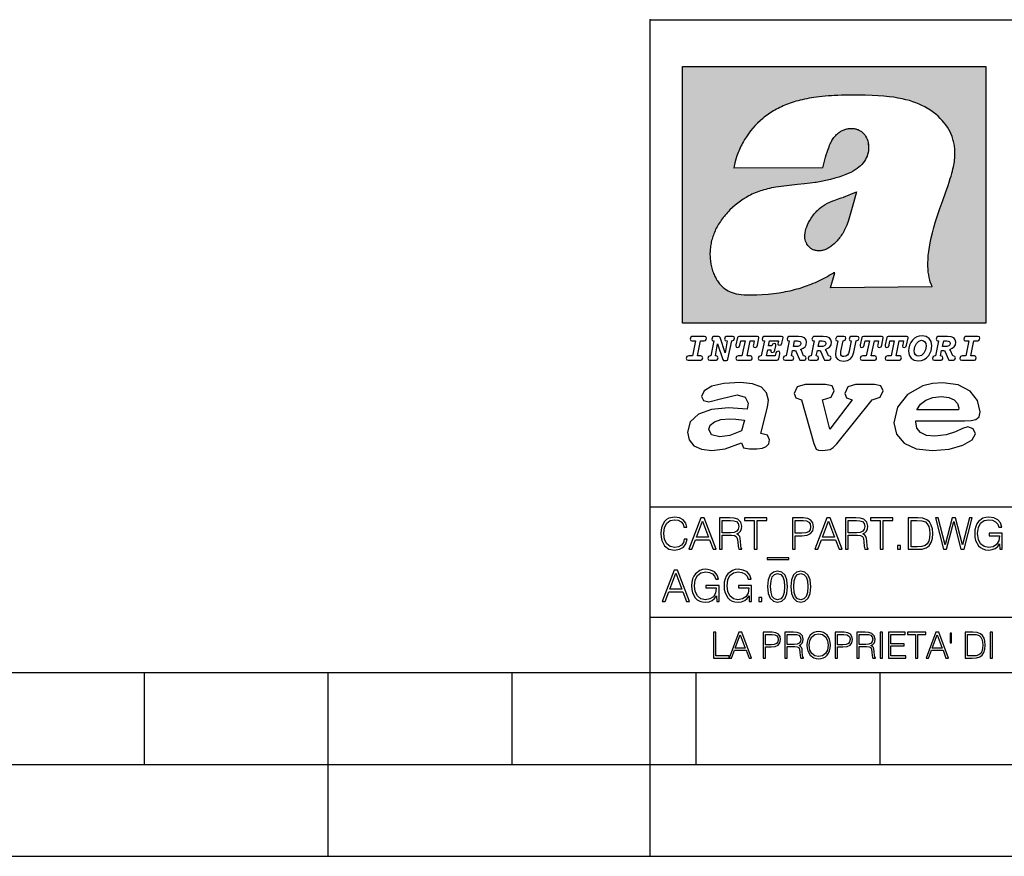
# Model space of a CAD drawing. Extents: x 0 to 420, y 0 to 297.
# Drawn here: x 201 to 254, y 0 to 46 of the extents above; entities that cross this region are included whole.
import ezdxf

# ---------------------------------------------------------------- set-up
doc = ezdxf.new("R2010")
doc.units = 0
doc.layers.get('0').update_dxf_attribs({"linetype": 'CONTINUOUS'})

msp = doc.modelspace()

# ---------------------------------------------------------------- linework, layer by layer
at = {"color": 7}
for p, q in [((234.999802, 10.00025), (234.999802, 45.500252)), ((234.999802, 45.500252), (410, 45.500252)), ((234.999802, 19.00025), (329.999786, 19.00025)), ((234.999802, 13.00025), (410, 13.00025)), ((25.000401, 9.99976), (410, 9.99976)), ((207.501007, 4.99976), (207.501007, 9.99976)), ((217.5, -0.000244), (217.5, 9.99976)), ((227.5, 4.99976), (227.5, 9.99976)), ((234.999802, 10.00025), (410, 10.00025)), ((235, 0), (235, 9.99976)), ((237.5, 4.99976), (237.5, 9.99976)), ((247.5, 4.99976), (247.5, 9.99976)), ((197.501007, 4.99976), (207.501007, 4.99976)), ((207.501007, 4.99976), (217.5, 4.99976)), ((217.5, 4.99976), (227.5, 4.99976)), ((227.5, 4.99976), (235, 4.99976)), ((235, 4.99976), (237.5, 4.99976)), ((237.5, 4.99976), (247.5, 4.99976)), ((247.5, 4.99976), (257.5, 4.99976)), ((0, 0), (420, 0)), ((0, 0), (420, 0))]:
    msp.add_line(p, q, dxfattribs=at)
at = {"color": 1}
for p, q in [((236.758301, 42.957249), (253.241394, 42.957249)), ((236.758301, 28.9942), (236.758301, 42.957249)), ((253.241394, 42.957249), (253.241394, 28.9942)), ((244.389282, 37.438004), (239.540085, 37.419815)), ((245.512177, 35.83955), (246.209061, 36.130817)), ((244.804001, 30.920776), (245.031845, 31.741112)), ((245.031845, 31.741112), (244.968063, 31.741112)), ((245.021957, 31.741112), (245.000015, 31.741112)), ((245.02919, 31.741112), (245.021957, 31.741112)), ((245.031937, 31.741112), (245.02919, 31.741112)), ((250.329529, 30.973202), (244.804001, 30.920776)), ((253.241394, 28.9942), (236.758301, 28.9942))]:
    msp.add_line(p, q, dxfattribs=at)
for points in [[(250.329529, 30.973202), (250.30072, 31.041677), (250.273895, 31.110657), (250.226227, 31.249695), (250.202896, 31.328526), (250.167038, 31.471491), (250.138336, 31.618565), (250.116608, 31.771093), (250.101852, 31.930441), (250.094208, 32.098038), (250.093933, 32.27541), (250.101395, 32.464149), (250.102234, 32.477833), (250.118561, 32.680336), (250.143738, 32.896637), (250.178375, 33.127411), (250.223053, 33.373215), (250.278366, 33.634476), (250.34491, 33.911621), (250.423355, 34.20541), (250.514709, 34.517769), (250.620895, 34.853683), (250.746429, 35.22596), (250.904861, 35.673824), (251.0504, 36.07869), (251.194122, 36.4888), (251.254929, 36.670925), (251.313309, 36.854439), (251.354965, 36.992958), (251.394363, 37.13224), (251.400009, 37.153069), (251.430374, 37.269642), (251.458496, 37.386669), (251.481247, 37.490372), (251.501785, 37.594349), (251.518356, 37.689018), (251.532761, 37.783836), (251.544037, 37.871857), (251.553177, 37.959927), (251.559708, 38.042854), (251.564133, 38.125755), (251.566284, 38.204685), (251.56636, 38.283516), (251.564407, 38.359249), (251.560379, 38.434818), (251.554459, 38.507969), (251.546494, 38.580902), (251.536697, 38.65197), (251.524887, 38.722755), (251.523224, 38.731865), (251.509354, 38.801167), (251.493484, 38.870117), (251.475784, 38.938107), (251.456116, 39.005676), (251.411041, 39.139004), (251.35817, 39.270374), (251.297409, 39.399929), (251.228683, 39.527676), (251.151901, 39.65353), (251.067062, 39.777294), (250.974197, 39.898697), (250.873398, 40.017384), (250.764816, 40.132938), (250.648727, 40.244896), (250.525452, 40.352779), (250.395325, 40.4561), (250.258774, 40.55442), (250.11615, 40.647354), (250.079788, 40.66959), (249.929962, 40.755428), (249.774429, 40.835445), (249.613007, 40.909626), (249.445297, 40.97805), (249.270599, 41.040844), (249.087906, 41.098194), (248.895844, 41.150311), (248.692551, 41.197414), (248.475662, 41.239716), (248.469482, 41.24081), (248.235657, 41.278328), (247.982117, 41.311222), (247.704987, 41.339447), (247.399567, 41.362885), (247.060608, 41.381252), (246.684006, 41.394012), (246.271271, 41.400269), (246.05426, 41.400604), (245.836746, 41.398933), (245.622284, 41.395264), (245.40741, 41.389454), (245.207138, 41.381962), (245.006638, 41.372265), (244.859787, 41.363628), (244.684723, 41.351482), (244.50972, 41.337132), (244.350891, 41.322002), (244.192276, 41.304707), (244.046829, 41.286747), (243.901718, 41.266659), (243.767151, 41.245941), (243.633026, 41.223133), (243.507401, 41.199684), (243.382294, 41.174183), (243.264145, 41.148006), (243.146576, 41.119816), (243.03479, 41.090908), (242.92366, 41.060024), (242.817383, 41.02837), (242.711792, 40.99477), (242.610352, 40.96035), (242.509644, 40.924015), (242.412491, 40.886799), (242.316132, 40.847694), (242.222809, 40.807648), (242.130356, 40.765747), (242.040543, 40.722828), (241.951645, 40.678089), (241.865051, 40.632256), (241.779404, 40.584637), (241.695786, 40.535835), (241.613174, 40.485291), (241.532349, 40.433472), (241.452591, 40.379951), (241.426697, 40.362045), (241.348923, 40.306648), (241.272293, 40.249607), (241.197021, 40.191082), (241.122986, 40.13097), (240.978729, 40.006134), (240.83963, 39.875179), (240.705856, 39.738277), (240.577698, 39.59568), (240.455444, 39.447716), (240.339432, 39.294758), (240.229965, 39.137222), (240.177795, 39.056873), (240.12735, 38.975529), (240.113785, 38.95298), (240.065613, 38.870461), (240.019226, 38.787018), (239.97467, 38.702759), (239.931915, 38.617622), (239.891022, 38.531723), (239.851929, 38.444977), (239.814713, 38.357479), (239.779312, 38.269161), (239.71402, 38.090145), (239.656067, 37.907841), (239.605423, 37.722084), (239.562088, 37.532681), (239.540085, 37.419815)], [(244.389282, 37.438004), (244.422821, 37.585358), (244.458511, 37.733105), (244.495895, 37.879261), (244.535599, 38.025635), (244.573364, 38.156788), (244.613556, 38.28767), (244.648804, 38.394955), (244.686386, 38.501526), (244.719315, 38.588348), (244.75444, 38.674221), (244.785965, 38.745644), (244.817352, 38.811646), (244.850739, 38.876556), (244.88208, 38.93285), (244.915314, 38.98801), (244.947327, 39.037079), (244.98114, 39.084976), (245.014359, 39.128426), (245.049301, 39.17065), (245.084106, 39.209476), (245.12056, 39.247009), (245.157196, 39.281815), (245.195404, 39.315247), (245.241211, 39.351852), (245.281052, 39.38089), (245.322281, 39.408398), (245.364151, 39.43391), (245.407227, 39.457779), (245.450897, 39.479675), (245.495605, 39.499817), (245.540741, 39.517944), (245.5867, 39.534218), (245.632828, 39.548416), (245.679565, 39.56068), (245.726181, 39.570827), (245.773163, 39.578979), (245.819717, 39.585011), (245.866409, 39.589012), (245.912384, 39.590931), (245.958282, 39.590809), (246.003235, 39.58868), (246.047897, 39.58453), (246.091461, 39.578461), (246.134552, 39.570408), (246.176437, 39.560532), (246.217682, 39.548725), (246.25769, 39.535179), (246.296906, 39.519772), (246.344482, 39.498024), (246.38121, 39.47876), (246.416931, 39.457748), (246.485062, 39.410721), (246.548737, 39.357048), (246.607803, 39.296825), (246.662003, 39.230183), (246.710999, 39.157284), (246.754425, 39.078392), (246.791855, 38.993881), (246.822845, 38.904282), (246.846939, 38.810272), (246.863739, 38.712704), (246.872925, 38.612572), (246.874268, 38.510948), (246.867676, 38.408928), (246.863068, 38.370087), (246.845566, 38.269173), (246.820297, 38.170006), (246.787445, 38.073162), (246.747131, 37.979027), (246.699463, 37.88784), (246.644455, 37.799713), (246.582062, 37.714672), (246.5121, 37.632675), (246.434296, 37.553616), (246.34819, 37.477341), (246.253204, 37.403648), (246.148468, 37.332279), (246.032852, 37.262897), (245.904831, 37.195061), (245.762329, 37.128208), (245.635345, 37.074688), (245.459656, 37.007999), (245.262192, 36.941074), (245.042297, 36.8745), (244.802383, 36.809807), (244.548935, 36.749462), (244.289444, 36.695755), (244.026688, 36.649448), (243.969986, 36.64048), (243.69516, 36.601719), (243.390259, 36.566334), (243.008987, 36.528992), (242.562469, 36.48661), (242.112, 36.434422), (241.972977, 36.414593), (241.834213, 36.392437), (241.714294, 36.37112), (241.594818, 36.347641), (241.486328, 36.324192), (241.378372, 36.298672), (241.277832, 36.272778), (241.177933, 36.244881), (241.083344, 36.216339), (240.989456, 36.185848), (240.899506, 36.154491), (240.810318, 36.121235), (240.699768, 36.076839), (240.615433, 36.040508), (240.531952, 36.002338), (240.450119, 35.962715), (240.369186, 35.921299), (240.210541, 35.833374), (240.055466, 35.738297), (239.903656, 35.635872), (239.755081, 35.526016), (239.60997, 35.408817), (239.468781, 35.284557), (239.332275, 35.153782), (239.266083, 35.08622), (239.201385, 35.017326), (239.138504, 34.947437), (239.077209, 34.876286), (239.029907, 34.819164), (238.97258, 34.747105), (238.916916, 34.673862), (238.86409, 34.600998), (238.812958, 34.527008), (238.764801, 34.453739), (238.718384, 34.379383), (238.674881, 34.305893), (238.633163, 34.231354), (238.594238, 34.157681), (238.557098, 34.082993), (238.522614, 34.009087), (238.489944, 33.934204), (238.459747, 33.85997), (238.431381, 33.784794), (238.405365, 33.710129), (238.381195, 33.634563), (238.359268, 33.559368), (238.339218, 33.483334), (238.32132, 33.407543), (238.305313, 33.330975), (238.291397, 33.25457), (238.279434, 33.17746), (238.269516, 33.100471), (238.261551, 33.022865), (238.25563, 32.945396), (238.251709, 32.867416), (238.249802, 32.789642), (238.249924, 32.711487), (238.252045, 32.633675), (238.256195, 32.555634), (238.262329, 32.478157), (238.270508, 32.400616), (238.280624, 32.323929), (238.292755, 32.247372), (238.300293, 32.20541), (238.315323, 32.130543), (238.332352, 32.05608), (238.351044, 31.983353), (238.371689, 31.911249), (238.393814, 31.841269), (238.417816, 31.772121), (238.44313, 31.705402), (238.470215, 31.639711), (238.498413, 31.576654), (238.52832, 31.514793), (238.559128, 31.455669), (238.591568, 31.397881), (238.624756, 31.342838), (238.65947, 31.289246), (238.694839, 31.238333), (238.731628, 31.188957), (238.769012, 31.142143), (238.807724, 31.09693), (238.847031, 31.054121), (238.887558, 31.012962), (238.928726, 30.97403), (238.971039, 30.936781), (239.014069, 30.901571), (239.058182, 30.868071), (239.14917, 30.806503), (239.244293, 30.751751), (239.343964, 30.70355), (239.449112, 30.661486), (239.560699, 30.625338), (239.680069, 30.594919), (239.808929, 30.570129), (239.94957, 30.550945), (240.10524, 30.53743), (240.280731, 30.529762), (240.328552, 30.528797), (240.539047, 30.529057), (240.787338, 30.536663), (241.07991, 30.552963), (241.40538, 30.578764), (241.564758, 30.594389), (241.723404, 30.612135), (241.867279, 30.630337), (242.010895, 30.650713), (242.101303, 30.664761), (242.230301, 30.686533), (242.359283, 30.710432), (242.48317, 30.735462), (242.60701, 30.762577), (242.728287, 30.791201), (242.849426, 30.821873), (242.969177, 30.854267), (243.088623, 30.888664), (243.207169, 30.924887), (243.325211, 30.963058), (243.442413, 31.003059), (243.558945, 31.04495), (243.635941, 31.073803), (243.750809, 31.118635), (243.864792, 31.165281), (243.977493, 31.213552), (244.089218, 31.263596), (244.199524, 31.315201), (244.308823, 31.368544), (244.416733, 31.423433), (244.523575, 31.480038), (244.62912, 31.538212), (244.733597, 31.598083), (244.836868, 31.659573), (244.939072, 31.722754), (244.968063, 31.741112)], [(246.209061, 36.130817), (246.04451, 35.53064), (245.943375, 35.154842), (245.837234, 34.77927), (245.797333, 34.649754), (245.754868, 34.521233), (245.720932, 34.42585), (245.684845, 34.331398), (245.651779, 34.250877), (245.616699, 34.171272), (245.582718, 34.0993), (245.546814, 34.028252), (245.537018, 34.009678), (245.500748, 33.943657), (245.462662, 33.87859), (245.423599, 33.815849), (245.382782, 33.754112), (245.340576, 33.693935), (245.296677, 33.63485), (245.251434, 33.577332), (245.204575, 33.521023), (245.156891, 33.466885), (245.107666, 33.414112), (245.058548, 33.364445), (245.007996, 33.316303), (244.912369, 33.233242), (244.863708, 33.194916), (244.813797, 33.158337), (244.766312, 33.126114), (244.717667, 33.095699), (244.671204, 33.069092), (244.623703, 33.044334), (244.577988, 33.022839), (244.531342, 33.003239), (244.486191, 32.986485), (244.440262, 32.971684), (244.411911, 32.963665), (244.367508, 32.952831), (244.322586, 32.944016), (244.278992, 32.937538), (244.235092, 32.933117), (244.192566, 32.930878), (244.149948, 32.930706), (244.108719, 32.932575), (244.067612, 32.936497), (244.027863, 32.942326), (243.988464, 32.950176), (243.950378, 32.959831), (243.912827, 32.971447), (243.862518, 32.99052), (243.827545, 33.006351), (243.793427, 33.024002), (243.760498, 33.043301), (243.728638, 33.064308), (243.697998, 33.086903), (243.668594, 33.111073), (243.613861, 33.16383), (243.564957, 33.222046), (243.522308, 33.285194), (243.506729, 33.312355), (243.473343, 33.381798), (243.446655, 33.455544), (243.426788, 33.533646), (243.413879, 33.616249), (243.408157, 33.703556), (243.409912, 33.795792), (243.419525, 33.893124), (243.421631, 33.90799), (243.440765, 34.011066), (243.468597, 34.118603), (243.505417, 34.230068), (243.551605, 34.345161), (243.607559, 34.463707), (243.672867, 34.584053), (243.748428, 34.70681), (243.789337, 34.767555), (243.831955, 34.82724), (243.875687, 34.885025), (243.921066, 34.941574), (243.966721, 34.995224), (244.013916, 35.047489), (244.061035, 35.096653), (244.109573, 35.144321), (244.158173, 35.189198), (244.208069, 35.23251), (244.293304, 35.300526), (244.399384, 35.375816), (244.512268, 35.446278), (244.63443, 35.513332), (244.768829, 35.578327), (244.919327, 35.642635), (245.001282, 35.674664), (245.182877, 35.739586), (245.382233, 35.802654), (245.536652, 35.846134)]]:
    msp.add_lwpolyline(points, dxfattribs=at)
at = {"color": 7}
for points in [[(237.06897, 26.974121), (237.690903, 26.974121), (237.760513, 26.983103), (237.809906, 27.010046), (237.841339, 27.054951), (237.85257, 27.117817), (237.825623, 27.189665), (237.758255, 27.216608), (237.56517, 27.216608), (237.731323, 28.031633), (237.843582, 28.031633), (237.933395, 28.036125), (238.000748, 28.056332), (238.041168, 28.098991), (238.054642, 28.173084), (238.027695, 28.247177), (237.949112, 28.27412), (237.333908, 28.27412), (237.262054, 28.262896), (237.212662, 28.235952), (237.172256, 28.130424), (237.199188, 28.056332), (237.266556, 28.031633), (237.457397, 28.031633), (237.291245, 27.216608), (237.095917, 27.216608), (236.999374, 27.176193), (236.961197, 27.072912), (236.988144, 26.996574)], [(239.190735, 28.031633), (239.069489, 27.378265), (238.795563, 28.209009), (238.761887, 28.258404), (238.703506, 28.27412), (238.503693, 28.27412), (238.431839, 28.262896), (238.382446, 28.235952), (238.342026, 28.130424), (238.368973, 28.056332), (238.436325, 28.031633), (238.465515, 28.031633), (238.299362, 27.216608), (238.265686, 27.216608), (238.17363, 27.176193), (238.133224, 27.072912), (238.160156, 26.996574), (238.238739, 26.974121), (238.528381, 26.974121), (238.597992, 26.983103), (238.647385, 27.010046), (238.678818, 27.054951), (238.690048, 27.115572), (238.660858, 27.189665), (238.577774, 27.216608), (238.541855, 27.216608), (238.663101, 27.878958), (238.950485, 27.019026), (238.98642, 26.967386), (239.049286, 26.95616), (239.148071, 26.95616), (239.201965, 26.974121), (239.226654, 27.030252), (239.435471, 28.031633), (239.547729, 28.069803), (239.588135, 28.173084), (239.561203, 28.247177), (239.48262, 28.27412), (239.204208, 28.27412), (239.132355, 28.262896), (239.082962, 28.235952), (239.042542, 28.130424), (239.071732, 28.054087), (239.163788, 28.031633)], [(239.763275, 26.974121), (240.385208, 26.974121), (240.454803, 26.983103), (240.504196, 27.010046), (240.535645, 27.054951), (240.54686, 27.117817), (240.519928, 27.189665), (240.454803, 27.216608), (240.261719, 27.216608), (240.427872, 28.031633), (240.656876, 28.031633), (240.614227, 27.822826), (240.60524, 27.757713), (240.627686, 27.697092), (240.704025, 27.679131), (240.789352, 27.710564), (240.827515, 27.802618), (240.910599, 28.202272), (240.912842, 28.215744), (240.890381, 28.256159), (240.832016, 28.27412), (239.83287, 28.27412), (239.772247, 28.256159), (239.745316, 28.211254), (239.662231, 27.822826), (239.655502, 27.757713), (239.677948, 27.697092), (239.754288, 27.679131), (239.839615, 27.710564), (239.875534, 27.802618), (239.924927, 28.031633), (240.153946, 28.031633), (239.98555, 27.216608), (239.790207, 27.216608), (239.695908, 27.176193), (239.657745, 27.072912), (239.682449, 26.996574)], [(242.140991, 28.27412), (241.245132, 28.27412), (241.173294, 28.262896), (241.123886, 28.235952), (241.083481, 28.130424), (241.110428, 28.056332), (241.17778, 28.031633), (241.20697, 28.031633), (241.038574, 27.216608), (241.007141, 27.216608), (240.910599, 27.176193), (240.872421, 27.072912), (240.899368, 26.996574), (240.980194, 26.974121), (241.889526, 26.974121), (241.959122, 26.992083), (241.992798, 27.061686), (242.048935, 27.328871), (242.053421, 27.373775), (242.026489, 27.445623), (241.954636, 27.470322), (241.860336, 27.434397), (241.833389, 27.385002), (241.81543, 27.310909), (241.79747, 27.216608), (241.319229, 27.216608), (241.386581, 27.54217), (241.55722, 27.54217), (241.550491, 27.477057), (241.572937, 27.416435), (241.649277, 27.398474), (241.734604, 27.427662), (241.770523, 27.521961), (241.819916, 27.759958), (241.82666, 27.809355), (241.801956, 27.872221), (241.732361, 27.894674), (241.644791, 27.860994), (241.60437, 27.755468), (241.431488, 27.755468), (241.485382, 28.031633), (241.968109, 28.031633), (241.947906, 27.935089), (241.941162, 27.869976), (241.963623, 27.809355), (242.039948, 27.791391), (242.125275, 27.82058), (242.161194, 27.914881), (242.219574, 28.202272), (242.221817, 28.217989), (242.201614, 28.256159)], [(243.05481, 28.27412), (242.601273, 28.27412), (242.529419, 28.262896), (242.480026, 28.235952), (242.439606, 28.130424), (242.46431, 28.056332), (242.531662, 28.031633), (242.560852, 28.031633), (242.394699, 27.216608), (242.363266, 27.216608), (242.266724, 27.176193), (242.228561, 27.072912), (242.255493, 26.996574), (242.336334, 26.974121), (242.643921, 26.974121), (242.713531, 26.983103), (242.762924, 27.010046), (242.794357, 27.054951), (242.805588, 27.115572), (242.776398, 27.189665), (242.695572, 27.216608), (242.675354, 27.216608), (242.733734, 27.501755), (242.837021, 27.501755), (242.893143, 27.488283), (242.929077, 27.438889), (243.095215, 27.050459), (243.131149, 26.987593), (243.209732, 26.974121), (243.315262, 26.974121), (243.384857, 26.983103), (243.43425, 27.010046), (243.465683, 27.054951), (243.476913, 27.115572), (243.447723, 27.189665), (243.364655, 27.216608), (243.337708, 27.216608), (243.218704, 27.510736), (243.171555, 27.571358), (243.313019, 27.627489), (243.41629, 27.710564), (243.479156, 27.818335), (243.501617, 27.953051), (243.472427, 28.094501), (243.389343, 28.193293), (243.250153, 28.253914)], [(242.780884, 27.724035), (242.84375, 28.033878), (243.000916, 28.033878), (243.081757, 28.024899), (243.14238, 27.997955), (243.178299, 27.955296), (243.191772, 27.896919), (243.173813, 27.81609), (243.117676, 27.762203), (243.023376, 27.733015), (242.8909, 27.724035)], [(244.406448, 28.27412), (243.952911, 28.27412), (243.881058, 28.262896), (243.831665, 28.235952), (243.791245, 28.130424), (243.815948, 28.056332), (243.883301, 28.031633), (243.912491, 28.031633), (243.746338, 27.216608), (243.714905, 27.216608), (243.618362, 27.176193), (243.5802, 27.072912), (243.607147, 26.996574), (243.687973, 26.974121), (243.995575, 26.974121), (244.06517, 26.983103), (244.114563, 27.010046), (244.145996, 27.054951), (244.157227, 27.115572), (244.128036, 27.189665), (244.047211, 27.216608), (244.027008, 27.216608), (244.085373, 27.501755), (244.18866, 27.501755), (244.244797, 27.488283), (244.280716, 27.438889), (244.446869, 27.050459), (244.482788, 26.987593), (244.561371, 26.974121), (244.666901, 26.974121), (244.736496, 26.983103), (244.785889, 27.010046), (244.817322, 27.054951), (244.828552, 27.115572), (244.799362, 27.189665), (244.716293, 27.216608), (244.689346, 27.216608), (244.570358, 27.510736), (244.523209, 27.571358), (244.664658, 27.627489), (244.767929, 27.710564), (244.830795, 27.818335), (244.853256, 27.953051), (244.824066, 28.094501), (244.740997, 28.193293), (244.601791, 28.253914)], [(244.132523, 27.724035), (244.195389, 28.033878), (244.35257, 28.033878), (244.433395, 28.024899), (244.494019, 27.997955), (244.529938, 27.955296), (244.543411, 27.896919), (244.525452, 27.81609), (244.469315, 27.762203), (244.375015, 27.733015), (244.242538, 27.724035)], [(246.200409, 28.031633), (246.312668, 28.069803), (246.353088, 28.173084), (246.326141, 28.247177), (246.247559, 28.27412), (245.980377, 28.27412), (245.908524, 28.262896), (245.859131, 28.235952), (245.81871, 28.130424), (245.845657, 28.056332), (245.930969, 28.031633), (245.816467, 27.479301), (245.776047, 27.344587), (245.722168, 27.250286), (245.641342, 27.196402), (245.529068, 27.178438), (245.454987, 27.18742), (245.401093, 27.216608), (245.367416, 27.266005), (245.358429, 27.335606), (245.369659, 27.450113), (245.48642, 28.031633), (245.596436, 28.072048), (245.634598, 28.173084), (245.607651, 28.247177), (245.529068, 28.27412), (245.241684, 28.27412), (245.16983, 28.262896), (245.120438, 28.235952), (245.080017, 28.130424), (245.104721, 28.056332), (245.172073, 28.031633), (245.201263, 28.031633), (245.093491, 27.49502), (245.071045, 27.313154), (245.097992, 27.147005), (245.178818, 27.030252), (245.313538, 26.960649), (245.504379, 26.935951), (245.719925, 26.965139), (245.88382, 27.050459), (246.00058, 27.198647), (246.072418, 27.4097)], [(246.521469, 26.974121), (247.143402, 26.974121), (247.213013, 26.983103), (247.262405, 27.010046), (247.293839, 27.054951), (247.305069, 27.117817), (247.278122, 27.189665), (247.213013, 27.216608), (247.019928, 27.216608), (247.186066, 28.031633), (247.415085, 28.031633), (247.372421, 27.822826), (247.363449, 27.757713), (247.385895, 27.697092), (247.462234, 27.679131), (247.547546, 27.710564), (247.585724, 27.802618), (247.668793, 28.202272), (247.671036, 28.215744), (247.64859, 28.256159), (247.59021, 28.27412), (246.59108, 28.27412), (246.530457, 28.256159), (246.50351, 28.211254), (246.420441, 27.822826), (246.413696, 27.757713), (246.436157, 27.697092), (246.512497, 27.679131), (246.597809, 27.710564), (246.633743, 27.802618), (246.683136, 28.031633), (246.91214, 28.031633), (246.743759, 27.216608), (246.548416, 27.216608), (246.454117, 27.176193), (246.415955, 27.072912), (246.440643, 26.996574)], [(247.873108, 26.974121), (248.495056, 26.974121), (248.564651, 26.983103), (248.614044, 27.010046), (248.645477, 27.054951), (248.656708, 27.117817), (248.629761, 27.189665), (248.564651, 27.216608), (248.371567, 27.216608), (248.537704, 28.031633), (248.766724, 28.031633), (248.72406, 27.822826), (248.715088, 27.757713), (248.737534, 27.697092), (248.813873, 27.679131), (248.8992, 27.710564), (248.937363, 27.802618), (249.020432, 28.202272), (249.02269, 28.215744), (249.000229, 28.256159), (248.941849, 28.27412), (247.942719, 28.27412), (247.882095, 28.256159), (247.855148, 28.211254), (247.772079, 27.822826), (247.76535, 27.757713), (247.787796, 27.697092), (247.864136, 27.679131), (247.949448, 27.710564), (247.985382, 27.802618), (248.034775, 28.031633), (248.263794, 28.031633), (248.095398, 27.216608), (247.900055, 27.216608), (247.805756, 27.176193), (247.767593, 27.072912), (247.792282, 26.996574)], [(249.781586, 28.310045), (249.626648, 28.294329), (249.487457, 28.247177), (249.36171, 28.173084), (249.253937, 28.072048), (249.161896, 27.941824), (249.094528, 27.798128), (249.051865, 27.643206), (249.038406, 27.486038), (249.072083, 27.257023), (249.177612, 27.084139), (249.345993, 26.976366), (249.575012, 26.940443), (249.743408, 26.960649), (249.893845, 27.014536), (250.026306, 27.104345), (250.140823, 27.23008), (250.266556, 27.481548), (250.313705, 27.762203), (250.275528, 27.993465), (250.170013, 28.164104), (250.001617, 28.271875)], [(250.001617, 27.753223), (249.967926, 27.54217), (249.880371, 27.362549), (249.754639, 27.236814), (249.606445, 27.19191), (249.500916, 27.209873), (249.424591, 27.270494), (249.37294, 27.367041), (249.357224, 27.501755), (249.388657, 27.712809), (249.476227, 27.892429), (249.601959, 28.015917), (249.752396, 28.063068), (249.853424, 28.04286), (249.932007, 27.982239), (249.983643, 27.885693)], [(251.164658, 28.27412), (250.711105, 28.27412), (250.639267, 28.262896), (250.589874, 28.235952), (250.549454, 28.130424), (250.574158, 28.056332), (250.64151, 28.031633), (250.6707, 28.031633), (250.504547, 27.216608), (250.473114, 27.216608), (250.376572, 27.176193), (250.338394, 27.072912), (250.365341, 26.996574), (250.446167, 26.974121), (250.753769, 26.974121), (250.82338, 26.983103), (250.872772, 27.010046), (250.904205, 27.054951), (250.915436, 27.115572), (250.886246, 27.189665), (250.80542, 27.216608), (250.785202, 27.216608), (250.843582, 27.501755), (250.946869, 27.501755), (251.002991, 27.488283), (251.038925, 27.438889), (251.205063, 27.050459), (251.240997, 26.987593), (251.31958, 26.974121), (251.425095, 26.974121), (251.494705, 26.983103), (251.544098, 27.010046), (251.575531, 27.054951), (251.586761, 27.115572), (251.557571, 27.189665), (251.474503, 27.216608), (251.447556, 27.216608), (251.328552, 27.510736), (251.281403, 27.571358), (251.422852, 27.627489), (251.526138, 27.710564), (251.589005, 27.818335), (251.61145, 27.953051), (251.582275, 28.094501), (251.499191, 28.193293), (251.359985, 28.253914)], [(250.890732, 27.724035), (250.953598, 28.033878), (251.110764, 28.033878), (251.191589, 28.024899), (251.252213, 27.997955), (251.288147, 27.955296), (251.301605, 27.896919), (251.283646, 27.81609), (251.227524, 27.762203), (251.133224, 27.733015), (251.000748, 27.724035)], [(251.937012, 26.974121), (252.55896, 26.974121), (252.628555, 26.983103), (252.677948, 27.010046), (252.709381, 27.054951), (252.720612, 27.117817), (252.693665, 27.189665), (252.626312, 27.216608), (252.433212, 27.216608), (252.599365, 28.031633), (252.711624, 28.031633), (252.801437, 28.036125), (252.868805, 28.056332), (252.90921, 28.098991), (252.922684, 28.173084), (252.895737, 28.247177), (252.817154, 28.27412), (252.201965, 28.27412), (252.130112, 28.262896), (252.080719, 28.235952), (252.040298, 28.130424), (252.067245, 28.056332), (252.134598, 28.031633), (252.325439, 28.031633), (252.159302, 27.216608), (251.963959, 27.216608), (251.867416, 27.176193), (251.829254, 27.072912), (251.856186, 26.996574)], [(241.013397, 22.998755), (241.377136, 24.421034), (241.43309, 24.801863), (241.330505, 25.213779), (241.041382, 25.51689), (240.565735, 25.703417), (239.903564, 25.773365), (239.008224, 25.711189), (238.346039, 25.56352), (237.935684, 25.322588), (237.795792, 25.011707), (237.889053, 24.78632), (238.1875, 24.716372), (238.896301, 24.902899), (239.726349, 25.089428), (240.164703, 24.965076), (240.323242, 24.646423), (240.267288, 24.312225), (239.26004, 24.397718), (238.327393, 24.304455), (237.627914, 24.040205), (237.180237, 23.620516), (237.031021, 23.06093), (237.11496, 22.641241), (237.376099, 22.33036), (237.786453, 22.143831), (238.355377, 22.073883), (239.082825, 22.167149), (239.959518, 22.485802), (240.071426, 22.221552), (240.397858, 22.159376), (240.798889, 22.159376), (241.097336, 22.190464), (241.311844, 22.283728), (241.442413, 22.431396), (241.489044, 22.649014), (241.367813, 22.905491)], [(249.435165, 23.690464), (252.083862, 23.690464), (252.447601, 23.698236), (252.70874, 23.760412), (252.876617, 23.900309), (252.932571, 24.164558), (252.792679, 24.79409), (252.391647, 25.299273), (251.748123, 25.633469), (250.899414, 25.757822), (250.339828, 25.711189), (249.826874, 25.586838), (248.987488, 25.120516), (248.437241, 24.428806), (248.241379, 23.581656), (248.381271, 22.952122), (248.800964, 22.478029), (249.46315, 22.167149), (250.349152, 22.066113), (251.244492, 22.151604), (251.990601, 22.353676), (252.494232, 22.649014), (252.680756, 22.975439), (252.559509, 23.239687), (252.270401, 23.348495), (251.981277, 23.263002), (251.589569, 23.092018), (251.085938, 22.921034), (250.470398, 22.843313), (250.022736, 22.889946), (249.696304, 23.045387), (249.500443, 23.28632), (249.435165, 23.620516)], [(243.233093, 24.832951), (243.885941, 22.446941), (244.01651, 22.151604), (244.147079, 22.089428), (244.389572, 22.066113), (244.790604, 22.128288), (244.949158, 22.229324), (245.145004, 22.439169), (247.066254, 24.832951), (247.504593, 24.972847), (247.663147, 25.322588), (247.541901, 25.579065), (247.1875, 25.664558), (246.161591, 25.664558), (245.741898, 25.532433), (245.57402, 25.174919), (245.667282, 24.933987), (245.98439, 24.832951), (244.762619, 23.224142), (244.370911, 24.832951), (244.837234, 24.965076), (245.005112, 25.322588), (244.883865, 25.579065), (244.529465, 25.664558), (243.419617, 25.664558), (242.990601, 25.532433), (242.822723, 25.174919), (242.915985, 24.933987)], [(249.500443, 24.273365), (249.686981, 24.584248), (249.985428, 24.809635), (250.367813, 24.949532), (250.834122, 25.003935), (251.22583, 24.957304), (251.524277, 24.832951), (251.710815, 24.630878), (251.776093, 24.382174), (251.766769, 24.273365)], [(239.968842, 23.130878), (239.325317, 22.889946), (238.784393, 22.812225), (238.327393, 22.913261), (238.1875, 23.224142), (238.2621, 23.441759), (238.485947, 23.628288), (238.840347, 23.75264), (239.325317, 23.799273), (239.651749, 23.775957), (240.118073, 23.721552)], [(236.848633, 17.255978), (236.801331, 17.059732), (236.694946, 16.913139), (236.53653, 16.823292), (236.333191, 16.792555), (236.087296, 16.842207), (235.902863, 16.9888), (235.784653, 17.229969), (235.744446, 17.556255), (235.784653, 17.877813), (235.900497, 18.111889), (236.082565, 18.256115), (236.328461, 18.305769), (236.522339, 18.277395), (236.676025, 18.197006), (236.782425, 18.069328), (236.832077, 17.903822), (236.985764, 17.903822), (236.929016, 18.126074), (236.79425, 18.29631), (236.590912, 18.405073), (236.328461, 18.445267), (236.021088, 18.383793), (235.893417, 18.310497), (235.784653, 18.208828), (235.635696, 17.929829), (235.59549, 17.752501), (235.583679, 17.55389), (235.59549, 17.350554), (235.635696, 17.173223), (235.782288, 16.889496), (236.016357, 16.712166), (236.32373, 16.653057), (236.595642, 16.695616), (236.803696, 16.81147), (236.940842, 17.000622), (237.002304, 17.255978)], [(237.101624, 16.700344), (237.264755, 16.700344), (237.458633, 17.22051), (238.224701, 17.22051), (238.416214, 16.700344), (238.579361, 16.700344), (237.933884, 18.400345), (237.747101, 18.400345)], [(237.510651, 17.36001), (237.83931, 18.234837), (238.170319, 17.36001)], [(238.759064, 16.700344), (238.9151, 16.700344), (238.9151, 17.461679), (239.411636, 17.461679), (239.579498, 17.445129), (239.681168, 17.388384), (239.733185, 17.277256), (239.759201, 17.099926), (239.778107, 16.875309), (239.792297, 16.768911), (239.815948, 16.700344), (239.988541, 16.700344), (239.988541, 16.723988), (239.953079, 16.77837), (239.934158, 16.880037), (239.912888, 17.135393), (239.896332, 17.279621), (239.865601, 17.390747), (239.804123, 17.473501), (239.700089, 17.530247), (239.815948, 17.591721), (239.903427, 17.681568), (239.955444, 17.802153), (239.97435, 17.948744), (239.919968, 18.175726), (239.766296, 18.331776), (239.567673, 18.390886), (239.326508, 18.400345), (238.759064, 18.400345)], [(238.9151, 17.601179), (238.9151, 18.260845), (239.357254, 18.260845), (239.541672, 18.251387), (239.685898, 18.201735), (239.778107, 18.092972), (239.813583, 17.944016), (239.785202, 17.785601), (239.704819, 17.679203), (239.565323, 17.617729), (239.366699, 17.601179)], [(240.650574, 16.700344), (240.806625, 16.700344), (240.806625, 18.260845), (241.336243, 18.260845), (241.336243, 18.400345), (240.120941, 18.400345), (240.120941, 18.260845), (240.650574, 18.260845)], [(242.728882, 16.700344), (242.884933, 16.700344), (242.884933, 17.438036), (243.246674, 17.438036), (243.523315, 17.466408), (243.721924, 17.556255), (243.840149, 17.707577), (243.880341, 17.922737), (243.844864, 18.130802), (243.73848, 18.27976), (243.565872, 18.369606), (243.322342, 18.400345), (242.728882, 18.400345)], [(242.884933, 17.577534), (242.884933, 18.260845), (243.315247, 18.260845), (243.494934, 18.239565), (243.620255, 18.178091), (243.693542, 18.074059), (243.719559, 17.9251), (243.688828, 17.761957), (243.603699, 17.65556), (243.457108, 17.594086), (243.249039, 17.577534)], [(243.955994, 16.700344), (244.119141, 16.700344), (244.313019, 17.22051), (245.079086, 17.22051), (245.270599, 16.700344), (245.433746, 16.700344), (244.788269, 18.400345), (244.601471, 18.400345)], [(244.365036, 17.36001), (244.693695, 18.234837), (245.024704, 17.36001)], [(245.613434, 16.700344), (245.769485, 16.700344), (245.769485, 17.461679), (246.266006, 17.461679), (246.433884, 17.445129), (246.535553, 17.388384), (246.58757, 17.277256), (246.613571, 17.099926), (246.632492, 16.875309), (246.646683, 16.768911), (246.670319, 16.700344), (246.842926, 16.700344), (246.842926, 16.723988), (246.807465, 16.77837), (246.788544, 16.880037), (246.767258, 17.135393), (246.750717, 17.279621), (246.719971, 17.390747), (246.658508, 17.473501), (246.554474, 17.530247), (246.670319, 17.591721), (246.757812, 17.681568), (246.809814, 17.802153), (246.828735, 17.948744), (246.774353, 18.175726), (246.620667, 18.331776), (246.422058, 18.390886), (246.180893, 18.400345), (245.613434, 18.400345)], [(245.769485, 17.601179), (245.769485, 18.260845), (246.211624, 18.260845), (246.396057, 18.251387), (246.540283, 18.201735), (246.632492, 18.092972), (246.667953, 17.944016), (246.639587, 17.785601), (246.559204, 17.679203), (246.419693, 17.617729), (246.221085, 17.601179)], [(247.504959, 16.700344), (247.661011, 16.700344), (247.661011, 18.260845), (248.190628, 18.260845), (248.190628, 18.400345), (246.975327, 18.400345), (246.975327, 18.260845), (247.504959, 18.260845)], [(249.429565, 18.400345), (249.029984, 18.400345), (249.029984, 16.700344), (249.498138, 16.700344), (249.786591, 16.712166), (250.006485, 16.77364), (250.157806, 16.891861), (250.271301, 17.062096), (250.339859, 17.281984), (250.36351, 17.55389), (250.339859, 17.806881), (250.278397, 18.017311), (250.176727, 18.185184), (250.041946, 18.308132), (249.817337, 18.386158), (249.545425, 18.400345)], [(249.186035, 16.839844), (249.186035, 18.260845), (249.498138, 18.260845), (249.758224, 18.249023), (249.956833, 18.185184), (250.063232, 18.083515), (250.138885, 17.944016), (250.186172, 17.766685), (250.202728, 17.549162), (250.186172, 17.32218), (250.138885, 17.140121), (250.058502, 17.000622), (249.945007, 16.903683), (249.76059, 16.8493), (249.514694, 16.839844)], [(250.94278, 16.700344), (251.110657, 16.700344), (251.503143, 18.211193), (251.88855, 16.700344), (252.058777, 16.700344), (252.505646, 18.400345), (252.356689, 18.400345), (251.973663, 16.93442), (251.602448, 18.400345), (251.410934, 18.400345), (251.035004, 16.93442), (250.656693, 18.400345), (250.503006, 18.400345)], [(254.009399, 16.700344), (254.13472, 16.700344), (254.13472, 17.572805), (253.4254, 17.572805), (253.4254, 17.433306), (253.985764, 17.433306), (253.985764, 17.426214), (253.945572, 17.156672), (253.827347, 16.958063), (253.640564, 16.835115), (253.392303, 16.792555), (253.146393, 16.844572), (252.95961, 16.995893), (252.839035, 17.237062), (252.798828, 17.556255), (252.839035, 17.877813), (252.95961, 18.111889), (253.151123, 18.256115), (253.411209, 18.305769), (253.609818, 18.277395), (253.772964, 18.197006), (253.888824, 18.071693), (253.952667, 17.906185), (254.113434, 17.906185), (254.037781, 18.130802), (253.89119, 18.301039), (253.678391, 18.407436), (253.408844, 18.445267), (253.240982, 18.428717), (253.089661, 18.383793), (252.84848, 18.208828), (252.758636, 18.08115), (252.692444, 17.929829), (252.649872, 17.752501), (252.638062, 17.55389), (252.649872, 17.352917), (252.690079, 17.175587), (252.8414, 16.891861), (252.950165, 16.787827), (253.082565, 16.714531), (253.231522, 16.669607), (253.399384, 16.653057), (253.590912, 16.679064), (253.758774, 16.745268), (253.893555, 16.854031), (253.992859, 17.000622)], [(248.448349, 16.700344), (248.604401, 16.700344), (248.604401, 16.910776), (248.448349, 16.910776)], [(242.539719, 16.234558), (241.357529, 16.234558), (241.357529, 16.142347), (242.539719, 16.142347)], [(235.65799, 13.862684), (235.821136, 13.862684), (236.015015, 14.382851), (236.781082, 14.382851), (236.972595, 13.862684), (237.135742, 13.862684), (236.490265, 15.562684), (236.303467, 15.562684)], [(238.615845, 13.862684), (238.741165, 13.862684), (238.741165, 14.735146), (238.031845, 14.735146), (238.031845, 14.595647), (238.592209, 14.595647), (238.592209, 14.588553), (238.552017, 14.319013), (238.433792, 14.120403), (238.247009, 13.997455), (237.998749, 13.954896), (237.752853, 14.006912), (237.566055, 14.158234), (237.44548, 14.399402), (237.405273, 14.718596), (237.44548, 15.040153), (237.566055, 15.274228), (237.757568, 15.418456), (238.017654, 15.468108), (238.216263, 15.439735), (238.37941, 15.359346), (238.49527, 15.234034), (238.559113, 15.068525), (238.719879, 15.068525), (238.644226, 15.293143), (238.497635, 15.46338), (238.284836, 15.569777), (238.015289, 15.607608), (237.847427, 15.591057), (237.696106, 15.546133), (237.454926, 15.371168), (237.365082, 15.243491), (237.298889, 15.09217), (237.256317, 14.91484), (237.244507, 14.71623), (237.256317, 14.515257), (237.296524, 14.337928), (237.447845, 14.0542), (237.556595, 13.950167), (237.689011, 13.87687), (237.837967, 13.831947), (238.005844, 13.815396), (238.197357, 13.841405), (238.365219, 13.907608), (238.5, 14.01637), (238.599304, 14.162962)], [(240.38678, 13.862684), (240.5121, 13.862684), (240.5121, 14.735146), (239.80278, 14.735146), (239.80278, 14.595647), (240.363144, 14.595647), (240.363144, 14.588553), (240.322937, 14.319013), (240.204727, 14.120403), (240.017944, 13.997455), (239.769669, 13.954896), (239.523773, 14.006912), (239.33699, 14.158234), (239.2164, 14.399402), (239.176208, 14.718596), (239.2164, 15.040153), (239.33699, 15.274228), (239.528503, 15.418456), (239.788589, 15.468108), (239.987198, 15.439735), (240.150345, 15.359346), (240.266205, 15.234034), (240.330032, 15.068525), (240.490814, 15.068525), (240.415161, 15.293143), (240.26857, 15.46338), (240.055771, 15.569777), (239.786224, 15.607608), (239.618347, 15.591057), (239.467041, 15.546133), (239.225861, 15.371168), (239.136017, 15.243491), (239.069809, 15.09217), (239.027252, 14.91484), (239.015427, 14.71623), (239.027252, 14.515257), (239.067444, 14.337928), (239.218765, 14.0542), (239.32753, 13.950167), (239.459946, 13.87687), (239.608902, 13.831947), (239.776764, 13.815396), (239.968292, 13.841405), (240.136154, 13.907608), (240.270935, 14.01637), (240.370239, 14.162962)], [(236.067032, 14.52235), (236.395691, 15.397177), (236.7267, 14.52235)], [(241.384552, 14.666578), (241.420029, 14.297733), (241.524063, 14.030557), (241.69429, 13.869778), (241.92601, 13.815396), (242.15535, 13.867413), (242.327957, 14.030557), (242.431992, 14.295368), (242.469818, 14.664214), (242.431992, 15.030695), (242.327957, 15.297872), (242.15535, 15.458651), (241.92601, 15.515396), (241.69429, 15.461016), (241.524063, 15.300237), (241.420029, 15.03306)], [(241.545334, 14.666578), (241.56662, 14.978679), (241.637543, 15.200932), (241.755768, 15.330974), (241.92601, 15.375897), (242.093872, 15.330974), (242.214462, 15.200932), (242.285385, 14.978679), (242.309036, 14.666578), (242.285385, 14.34975), (242.214462, 14.129861), (242.093872, 13.997455), (241.92601, 13.954896), (241.755768, 13.997455), (241.637543, 14.129861), (241.56662, 14.352114)], [(242.64241, 14.666578), (242.677887, 14.297733), (242.781921, 14.030557), (242.952148, 13.869778), (243.183868, 13.815396), (243.413208, 13.867413), (243.585815, 14.030557), (243.68985, 14.295368), (243.727676, 14.664214), (243.68985, 15.030695), (243.585815, 15.297872), (243.413208, 15.458651), (243.183868, 15.515396), (242.952148, 15.461016), (242.781921, 15.300237), (242.677887, 15.03306)], [(242.803192, 14.666578), (242.824478, 14.978679), (242.895401, 15.200932), (243.013626, 15.330974), (243.183868, 15.375897), (243.35173, 15.330974), (243.472321, 15.200932), (243.543243, 14.978679), (243.566895, 14.666578), (243.543243, 14.34975), (243.472321, 14.129861), (243.35173, 13.997455), (243.183868, 13.954896), (243.013626, 13.997455), (242.895401, 14.129861), (242.824478, 14.352114)], [(240.904587, 13.862684), (241.060638, 13.862684), (241.060638, 14.073115), (240.904587, 14.073115)], [(238.44136, 10.781829), (239.288361, 10.781829), (239.288361, 10.89671), (238.56987, 10.89671), (238.56987, 12.181828), (238.44136, 12.181828)], [(239.288361, 10.781829), (239.422714, 10.781829), (239.582382, 11.210201), (240.213257, 11.210201), (240.370987, 10.781829), (240.505341, 10.781829), (239.973755, 12.181828), (239.819931, 12.181828)], [(239.625229, 11.325084), (239.895874, 12.045528), (240.168472, 11.325084)], [(241.140106, 10.781829), (241.268616, 10.781829), (241.268616, 11.389339), (241.566528, 11.389339), (241.794342, 11.412705), (241.957901, 11.486697), (242.055267, 11.611315), (242.088364, 11.788505), (242.059158, 11.959854), (241.971542, 12.082524), (241.829391, 12.156516), (241.628845, 12.181828), (241.140106, 12.181828)], [(241.268616, 11.504221), (241.268616, 12.066947), (241.623001, 12.066947), (241.770981, 12.049423), (241.874176, 11.998796), (241.93454, 11.913122), (241.955963, 11.790452), (241.930649, 11.656098), (241.86055, 11.568477), (241.739822, 11.517851), (241.568481, 11.504221)], [(242.316177, 10.781829), (242.444687, 10.781829), (242.444687, 11.408811), (242.853592, 11.408811), (242.991837, 11.395181), (243.075562, 11.348449), (243.118408, 11.256933), (243.139832, 11.110897), (243.155396, 10.925918), (243.167084, 10.838296), (243.186554, 10.781829), (243.328705, 10.781829), (243.328705, 10.8013), (243.299484, 10.846085), (243.28392, 10.929812), (243.266388, 11.140104), (243.252762, 11.258881), (243.227448, 11.350396), (243.176819, 11.418547), (243.091141, 11.465278), (243.186554, 11.515904), (243.258606, 11.589895), (243.301437, 11.6892), (243.317017, 11.809923), (243.272232, 11.99685), (243.14566, 12.125361), (242.982101, 12.17404), (242.783493, 12.181828), (242.316177, 12.181828)], [(242.444687, 11.523693), (242.444687, 12.066947), (242.808807, 12.066947), (242.960693, 12.059158), (243.079468, 12.018269), (243.155396, 11.928699), (243.184616, 11.806029), (243.16124, 11.67557), (243.095047, 11.587949), (242.980164, 11.537323), (242.816605, 11.523693)], [(243.515625, 11.480855), (243.52536, 11.315348), (243.56041, 11.171259), (243.688919, 10.939548), (243.891418, 10.793511), (244.016037, 10.756516), (244.156235, 10.742886), (244.294479, 10.756516), (244.419098, 10.793511), (244.53009, 10.853873), (244.62355, 10.939548), (244.69754, 11.044694), (244.75206, 11.171259), (244.785172, 11.315348), (244.798798, 11.480855), (244.787109, 11.644416), (244.75206, 11.788505), (244.69754, 11.91507), (244.62355, 12.022162), (244.53009, 12.10589), (244.419098, 12.166252), (244.294479, 12.205194), (244.156235, 12.218824), (244.016037, 12.205194), (243.891418, 12.166252), (243.782379, 12.10589), (243.688919, 12.022162), (243.56041, 11.788505), (243.52536, 11.642468)], [(243.648026, 11.480855), (243.685028, 11.741774), (243.788223, 11.938436), (243.949844, 12.061106), (244.156235, 12.103943), (244.364578, 12.061106), (244.524246, 11.938436), (244.629395, 11.74372), (244.666397, 11.480855), (244.629395, 11.216043), (244.524246, 11.021328), (244.364578, 10.898658), (244.156235, 10.857768), (243.947891, 10.898658), (243.788223, 11.021328), (243.683075, 11.216043)], [(245.049973, 10.781829), (245.178497, 10.781829), (245.178497, 11.389339), (245.47641, 11.389339), (245.704224, 11.412705), (245.867783, 11.486697), (245.965134, 11.611315), (245.998245, 11.788505), (245.969025, 11.959854), (245.881409, 12.082524), (245.739273, 12.156516), (245.538712, 12.181828), (245.049973, 12.181828)], [(245.178497, 11.504221), (245.178497, 12.066947), (245.532867, 12.066947), (245.680847, 12.049423), (245.784058, 11.998796), (245.844421, 11.913122), (245.865829, 11.790452), (245.840515, 11.656098), (245.770416, 11.568477), (245.649704, 11.517851), (245.478348, 11.504221)], [(246.226059, 10.781829), (246.354568, 10.781829), (246.354568, 11.408811), (246.763474, 11.408811), (246.901718, 11.395181), (246.985443, 11.348449), (247.028275, 11.256933), (247.049698, 11.110897), (247.065277, 10.925918), (247.076965, 10.838296), (247.096436, 10.781829), (247.238571, 10.781829), (247.238571, 10.8013), (247.209366, 10.846085), (247.193787, 10.929812), (247.17627, 11.140104), (247.162628, 11.258881), (247.137329, 11.350396), (247.0867, 11.418547), (247.001022, 11.465278), (247.096436, 11.515904), (247.168472, 11.589895), (247.211319, 11.6892), (247.226898, 11.809923), (247.182098, 11.99685), (247.055542, 12.125361), (246.891983, 12.17404), (246.693375, 12.181828), (246.226059, 12.181828)], [(246.354568, 11.523693), (246.354568, 12.066947), (246.718689, 12.066947), (246.87056, 12.059158), (246.989334, 12.018269), (247.065277, 11.928699), (247.094482, 11.806029), (247.071121, 11.67557), (247.004913, 11.587949), (246.89003, 11.537323), (246.726471, 11.523693)], [(247.49559, 10.781829), (247.624115, 10.781829), (247.624115, 12.181828), (247.49559, 12.181828)], [(247.947342, 10.781829), (248.887802, 10.781829), (248.887802, 10.89671), (248.075851, 10.89671), (248.075851, 11.443859), (248.796295, 11.443859), (248.796295, 11.558742), (248.075851, 11.558742), (248.075851, 12.066947), (248.864441, 12.066947), (248.864441, 12.181828), (247.947342, 12.181828)], [(249.423279, 10.781829), (249.551788, 10.781829), (249.551788, 12.066947), (249.987946, 12.066947), (249.987946, 12.181828), (248.987122, 12.181828), (248.987122, 12.066947), (249.423279, 12.066947)], [(249.995743, 10.781829), (250.130096, 10.781829), (250.289749, 11.210201), (250.920639, 11.210201), (251.078354, 10.781829), (251.212708, 10.781829), (250.681137, 12.181828), (250.527313, 12.181828)], [(250.332596, 11.325084), (250.603241, 12.045528), (250.875854, 11.325084)], [(251.382111, 12.144833), (251.300323, 12.144833), (251.300323, 11.619102), (251.382111, 11.619102)], [(252.447205, 12.181828), (252.118134, 12.181828), (252.118134, 10.781829), (252.503662, 10.781829), (252.741211, 10.791565), (252.922302, 10.842191), (253.046921, 10.939548), (253.140381, 11.079742), (253.196854, 11.260827), (253.216324, 11.48475), (253.196854, 11.693094), (253.146225, 11.866391), (253.0625, 12.004639), (252.951508, 12.10589), (252.766525, 12.170146), (252.542603, 12.181828)], [(252.246643, 10.89671), (252.246643, 12.066947), (252.503662, 12.066947), (252.71785, 12.057211), (252.881409, 12.004639), (252.969025, 11.920911), (253.031342, 11.806029), (253.070282, 11.659993), (253.083908, 11.480855), (253.070282, 11.293929), (253.031342, 11.143998), (252.965134, 11.029117), (252.871674, 10.949284), (252.719803, 10.904499), (252.517288, 10.89671)], [(253.485031, 10.781829), (253.613541, 10.781829), (253.613541, 12.181828), (253.485031, 12.181828)]]:
    msp.add_lwpolyline(points, close=True, dxfattribs=at)
msp.add_point((234.999802, 45.500252), dxfattribs=at)
msp.add_point((234.999802, 45.500252), dxfattribs=at)
at = {"color": 1}
for points in [[(253.241394, 42.957249), (236.758301, 42.957249), (244.859787, 41.363628), (243.902328, 41.26675)], [(238.250992, 32.663723), (238.26889, 33.095093), (236.758301, 42.957249), (238.354477, 33.541927)], [(236.758301, 42.957249), (238.354477, 33.541927), (239.683777, 37.998314), (238.501663, 33.961658)], [(236.758301, 42.957249), (239.683777, 37.998314), (240.113785, 38.95298), (239.871231, 38.488434)], [(236.758301, 42.957249), (240.113785, 38.95298), (241.014069, 40.037704), (240.641129, 39.667751)], [(236.758301, 42.957249), (241.014069, 40.037704), (241.833496, 40.614983), (241.426697, 40.362045)], [(236.758301, 42.957249), (241.833496, 40.614983), (242.96405, 41.071503), (242.384598, 40.875713)], [(236.758301, 42.957249), (242.96405, 41.071503), (243.902328, 41.26675)], [(236.758301, 28.9942), (238.296753, 32.224678), (236.758301, 42.957249), (238.250992, 32.663723)], [(253.241394, 42.957249), (244.859787, 41.363628), (247.174698, 41.375866), (245.159729, 41.379875)], [(253.241394, 42.957249), (247.174698, 41.375866), (249.228668, 41.054726), (248.469482, 41.24081)], [(253.241394, 42.957249), (249.228668, 41.054726), (250.084854, 40.666527), (250.079788, 40.66959)], [(253.241394, 42.957249), (250.084854, 40.666527), (251.261017, 39.469646), (250.776245, 40.121315)], [(253.241394, 42.957249), (251.261017, 39.469646), (251.523224, 38.731865), (251.422012, 39.108749)], [(253.241394, 42.957249), (251.523224, 38.731865), (253.241394, 28.9942), (251.559586, 38.446224)], [(245.635345, 37.074688), (244.974609, 39.076019), (244.672913, 36.777988), (244.785965, 38.745644)], [(245.635345, 37.074688), (245.478455, 39.492352), (244.974609, 39.076019), (245.241211, 39.351852)], [(245.736725, 39.572838), (245.478455, 39.492352), (245.675674, 37.091145), (245.635345, 37.074688)], [(245.736725, 39.572838), (245.675674, 37.091145), (245.996704, 39.589115), (246.280273, 37.423687)], [(246.344482, 39.498024), (245.996704, 39.589115), (246.673172, 37.843857), (246.280273, 37.423687)], [(246.344482, 39.498024), (246.673172, 37.843857), (246.535492, 39.369087)], [(246.535492, 39.369087), (246.673172, 37.843857), (246.689285, 39.191322), (246.79628, 38.096882)], [(246.689285, 39.191322), (246.79628, 38.096882), (246.80127, 38.969074), (246.863068, 38.370087)], [(244.389282, 37.438004), (244.672913, 36.777988), (244.555649, 38.096245), (244.785965, 38.745644)], [(246.80127, 38.969074), (246.863068, 38.370087), (246.863953, 38.711056)], [(251.534668, 37.797688), (253.241394, 28.9942), (251.559586, 38.446224)], [(239.683777, 37.998314), (238.501663, 33.961658), (238.736298, 34.408562)], [(239.540085, 37.419815), (239.683777, 37.998314), (239.029907, 34.819164), (238.736298, 34.408562)], [(251.534668, 37.797688), (251.400009, 37.153069), (253.241394, 28.9942), (250.684036, 35.043575)], [(239.540085, 37.419815), (239.029907, 34.819164), (239.825043, 35.578968), (239.083267, 34.88345)], [(239.540085, 37.419815), (240.699768, 36.076839), (244.389282, 37.438004), (241.547119, 36.337593)], [(239.825043, 35.578968), (240.247299, 35.854565), (239.540085, 37.419815), (240.699768, 36.076839)], [(244.389282, 37.438004), (241.547119, 36.337593), (242.426895, 36.472431)], [(242.426895, 36.472431), (243.969986, 36.64048), (244.389282, 37.438004), (244.672913, 36.777988)], [(245.837234, 34.77927), (245.001282, 35.674664), (246.209061, 36.130817), (245.512177, 35.83955)], [(245.837234, 34.77927), (244.293304, 35.300526), (245.001282, 35.674664), (244.92186, 35.643658)], [(245.837234, 34.77927), (243.601318, 34.451321), (243.897324, 34.912399), (243.672867, 34.584053)], [(245.837234, 34.77927), (243.897324, 34.912399), (244.293304, 35.300526), (244.171555, 35.201088)], [(253.241394, 28.9942), (250.684036, 35.043575), (250.329529, 30.973202), (250.265701, 33.57766)], [(245.837234, 34.77927), (243.431213, 33.513279), (243.601318, 34.451321), (243.421631, 33.90799)], [(245.837234, 34.77927), (243.67981, 33.101547), (243.431213, 33.513279), (243.506729, 33.312355)], [(245.837234, 34.77927), (244.160324, 32.930553), (243.67981, 33.101547), (243.862518, 32.99052)], [(245.837234, 34.77927), (244.676682, 33.072098), (244.160324, 32.930553), (244.411911, 32.963665)], [(245.837234, 34.77927), (245.038406, 33.34491), (244.676682, 33.072098), (244.912369, 33.233242)], [(245.837234, 34.77927), (245.537018, 34.009678), (245.038406, 33.34491), (245.314728, 33.65873)], [(250.329529, 30.973202), (250.265701, 33.57766), (250.202896, 31.328526), (250.102234, 32.477833)], [(238.407867, 31.800053), (238.300293, 32.20541), (236.758301, 28.9942), (238.296753, 32.224678)], [(250.202896, 31.328526), (250.102234, 32.477833), (250.093521, 32.134872)], [(236.758301, 28.9942), (238.576416, 31.424341), (238.407867, 31.800053)], [(244.842697, 31.663116), (244.254868, 31.34193), (245.031845, 31.741112), (244.804001, 30.920776)], [(244.842697, 31.663116), (245.031845, 31.741112), (244.968063, 31.741112)], [(236.758301, 28.9942), (239.003632, 30.90987), (238.576416, 31.424341), (238.775421, 31.134443)], [(253.241394, 28.9942), (243.635941, 31.073803), (242.808716, 30.811327), (243.508514, 31.026556)], [(243.635941, 31.073803), (244.804001, 30.920776), (244.254868, 31.34193)], [(253.241394, 28.9942), (250.329529, 30.973202), (243.635941, 31.073803), (244.804001, 30.920776)], [(236.758301, 28.9942), (239.957901, 30.550032), (239.003632, 30.90987), (239.343964, 30.70355)], [(253.241394, 28.9942), (239.957901, 30.550032), (236.758301, 28.9942)], [(253.241394, 28.9942), (241.465149, 30.584381), (239.957901, 30.550032), (240.328552, 30.528797)], [(253.241394, 28.9942), (242.808716, 30.811327), (241.465149, 30.584381), (242.101303, 30.664761)]]:
    msp.add_solid(points, dxfattribs=at)

doc.saveas('drawing.dxf')
